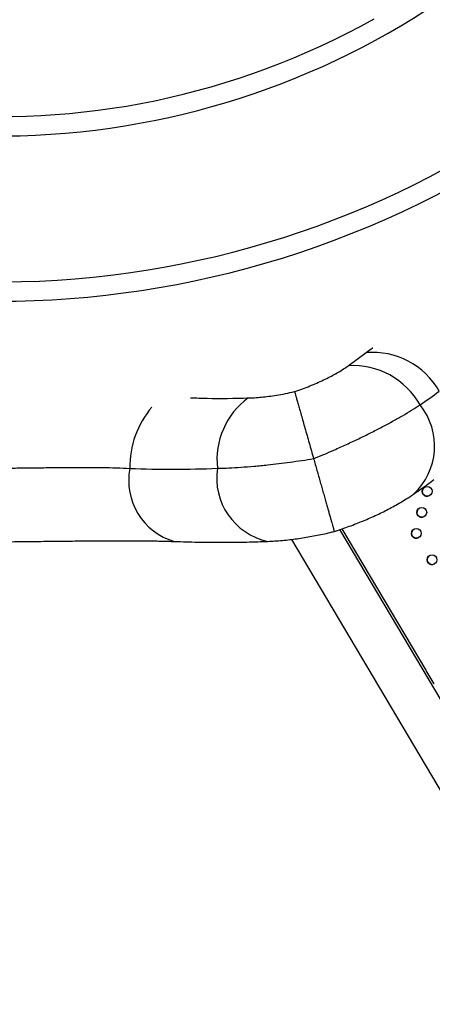
# Model space of a CAD drawing. Units: metres. Extents: x -0.017 to 0.096, y 0.002 to 0.09.
# Drawn here: x 0.032 to 0.034, y 0.023 to 0.027 of the extents above; entities that cross this region are included whole.
import ezdxf

# ---------------------------------------------------------------- set-up
doc = ezdxf.new("R2010")
doc.units = ezdxf.units.M

msp = doc.modelspace()

# ---------------------------------------------------------------- linework, layer by layer
at = {"color": 7, "linetype": 'Continuous', "lineweight": 25}
for p, q in [((0.03380842366754616, 0.02516821894139967), (0.03388132369763565, 0.02522199636156049)), ((0.03366784163639303, 0.02479001870343007), (0.0336679016406751, 0.02478980693271447)), ((0.03486317755638413, 0.02266406324173977), (0.03377497345013324, 0.02450090060781208)), ((0.03412588210094464, 0.02392820264493027), (0.03378464383502943, 0.02450419679342332)), ((0.03357720204465869, 0.02446098100234121), (0.03469928058907414, 0.0225669651773585)), ((0.03415880737157688, 0.02387259388158644), (0.03412649222887958, 0.02392714032306316))]:
    msp.add_line(p, q, dxfattribs=at)
for centre, radius in [((0.03413003269072916, 0.02465688946366496), 1.99999999990018e-05), ((0.03410811704016474, 0.02457126117242929), 1.999999999900003e-05), ((0.03408620138960032, 0.02448563288119363), 1.999999999897682e-05), ((0.03414991403027045, 0.02437808893938918), 1.999999999897505e-05)]:
    msp.add_circle(centre, radius, dxfattribs=at)
for centre, radius, start, end in [((0.03238420684675689, 0.02932048616287568), 0.003215851371944589, 266.0694049767665, 335.2184428320622), ((0.0323842068467569, 0.02932048616287567), 0.003810409939548291, 265.8469438532101, 335.4409039556188), ((0.03238420684675689, 0.02932048616287568), 0.003137324768676171, 230.1050921215203, 299.1827556873077), ((0.0323842068467569, 0.02932048616287567), 0.003888936542816704, 229.8226486413038, 299.465199167524), ((0.03390709962719252, 0.02491000381996198), 0.0003130554975681094, 29.58550584431471, 94.72288707345945), ((0.03382856034303795, 0.02485696437208685), 0.0003119052622479555, 29.14239065751721, 93.70160314547358), ((0.03358608241131746, 0.02478593676343728), 0.000311584644656562, 126.2658098629491, 186.5121895693965), ((0.03329497385792671, 0.02475697315016391), 0.0003749581500159314, 139.551879899276, 181.0236496407171), ((0.03389417806754226, 0.02484122598138849), 0.0002662103449146019, 312.6420431880694, 39.02740949137708), ((0.0335368032371472, 0.02471042071714381), 0.000263377614567765, 171.2253681263543, 257.7936670623336), ((0.03317254420965036, 0.02470016207319735), 0.0002573940136927707, 168.7733013656093, 254.0785386226034), ((0.03413003277762948, 0.02465688951514762), 2.000000000002298e-05, 120.6439239081083, 300.6439239080971), ((0.03410811712706506, 0.02457126122391196), 2.000000000001999e-05, 120.6439239081134, 300.6439239081021), ((0.03408620147650064, 0.02448563293267629), 1.999999999999799e-05, 120.6439239081045, 300.6439239080831), ((0.03414991411717076, 0.02437808899087184), 2.000000000000098e-05, 120.6439239081045, 300.6439239081002)]:
    msp.add_arc(centre, radius, start, end, dxfattribs=at)
for centre, major_axis, ratio, start_param, end_param in [((0.0314498149630042, 0.0287669210495301), (0.004114706631059312, 0.002437690311967992), 0.96140474465896, 4.788875324135077, 4.808983915018537), ((0.03309597365056961, 0.02932848575657261), (0.004669545249907876, 5.248132471076181e-05), 0.981056580299293, 4.663687430544559, 4.740032678754606)]:
    msp.add_ellipse(centre, major_axis=major_axis, ratio=ratio, start_param=start_param, end_param=end_param, dxfattribs=at)
for points, knots in [([(0.03388132369763565, 0.02522199636156049), (0.03388967312062626, 0.02522827051074094), (0.03389841344814913, 0.02523483840397455), (0.03390811356952157, 0.02524169172807514), (0.0339085474001072, 0.02524199823780774)], [0, 0, 0, 0, 0.9552757569737477, 1, 1, 1, 1]), ([(0.0335904049490652, 0.02506323762189887), (0.03359633699648244, 0.02506526179361846), (0.03361252091736401, 0.02507078417613772), (0.03363822133378232, 0.02508031029514812), (0.03366731259262608, 0.02509198408831257), (0.03369527227769985, 0.02510421169223147), (0.03372177654680591, 0.02511682039365786), (0.03374637208156549, 0.02512956666033147), (0.03376912715340355, 0.02514244266483831), (0.03379012799479571, 0.02515540204296064), (0.03380232500700391, 0.02516394656979298), (0.03380842366754616, 0.02516821894139967)], [0, 0, 0, 0, 0.06589160531722377, 0.1797666896782141, 0.2936410863244894, 0.4110556825579443, 0.5284725380335628, 0.6446233207522435, 0.7607784571790085, 0.8803861995743507, 1, 1, 1, 1]), ([(0.03316651399678884, 0.02503805763080415), (0.03318907617739245, 0.02503724617995958), (0.03326746251890841, 0.02503442700817193), (0.03334590554576325, 0.02503602420185291), (0.03340177007609988, 0.025037161670388)], [0, 0, 0, 0, 0.2878330608020068, 1, 1, 1, 1]), ([(0.03340177007609988, 0.02503716167038799), (0.03341036155622205, 0.02503747870315214), (0.03342754421687136, 0.02503811275762511), (0.03345565494535298, 0.02504042767837167), (0.03348537703488785, 0.02504382353469478), (0.03351793281452693, 0.02504864506447842), (0.03355296287392082, 0.02505491119937052), (0.03357788152906752, 0.02506045264574575), (0.0335904049490652, 0.02506323762189887)], [0, 0, 0, 0, 0.1566257217827023, 0.3132459818419877, 0.4747592540993207, 0.6362699076069941, 0.8171994160191712, 1, 1, 1, 1]), ([(0.0335904049490652, 0.02506323762189887), (0.03359041279890718, 0.0250632099772501), (0.03359106153858507, 0.0250609253222761), (0.0335926434584752, 0.02505535142955349), (0.03359580440491072, 0.02504420742443312), (0.03359984886039277, 0.02502994392970049), (0.03360483866371377, 0.02501234269918408), (0.03361075939890017, 0.0249914546633487), (0.03361741177089809, 0.02496798310651265), (0.03362473625910414, 0.02494213822485776), (0.0336326161679484, 0.02491433199935469), (0.03364096865576081, 0.02488485690923706), (0.03364970351584235, 0.0248540313731098), (0.03365869370733041, 0.02482230389684691), (0.03366479558175259, 0.02480076894674217), (0.03366784163639303, 0.02479001870343007)], [0, 0, 0, 0, 0.0009640338539788978, 0.07967128676709238, 0.1585779980462642, 0.2372782450794078, 0.3221595296169698, 0.4073024858054728, 0.4921779466350816, 0.5767194482687659, 0.6615265836148325, 0.7460649114526573, 0.8306205343295135, 0.9154458004697211, 1, 1, 1, 1]), ([(0.0336679016406751, 0.02478980693271446), (0.03368185224402159, 0.02479559488617816), (0.03370980641769706, 0.02480719276852997), (0.03375466176647923, 0.02482663619613144), (0.03380220864129702, 0.02484801635992716), (0.03385214270023251, 0.02487148271135198), (0.03390047137711568, 0.02489522954525034), (0.03394650974744949, 0.02491891218162406), (0.03398960091485447, 0.02494214820099373), (0.03402984188304368, 0.02496494936239794), (0.03406749143035998, 0.02498736772828885), (0.0340898185882344, 0.02500169358553785), (0.03410098219357114, 0.02500885653110119)], [0, 0, 0, 0, 0.08085522884485281, 0.1620174449491644, 0.2651054548763784, 0.3681925541413211, 0.473992866292001, 0.5797927072258142, 0.6834510336598202, 0.7871094133271223, 0.893554454942707, 1, 1, 1, 1]), ([(0.03243793819510715, 0.02475171583484203), (0.03245870857015824, 0.0247519648297823), (0.03250024931817914, 0.0247524628196379), (0.03256273109767392, 0.02475318113984195), (0.03262492469743763, 0.02475382491461212), (0.03268712816988011, 0.02475427824176087), (0.03274823090392498, 0.02475440585724196), (0.03280825672011541, 0.0247539625353254), (0.03286619500255081, 0.02475282781053387), (0.03290211545596802, 0.02475112558795415), (0.0329200755488859, 0.02475027448300446)], [0, 0, 0, 0, 0.1189958258858352, 0.2379916398478552, 0.360441479215908, 0.482891114310747, 0.6100212852321385, 0.7371505729334945, 0.8685762654859671, 1, 1, 1, 1]), ([(0.03327650818886498, 0.02475059851816825), (0.03329186375208044, 0.02475111951869269), (0.03332257488209833, 0.02475216151986327), (0.03337253330150201, 0.02475516062484504), (0.03342514003072301, 0.0247592791824286), (0.0334766476137727, 0.02476428592363047), (0.03352575269595107, 0.02476984827317914), (0.03357220959029969, 0.02477576815532312), (0.03361960995476247, 0.0247824164918504), (0.033651764368089, 0.02478748462642635), (0.03366784163639304, 0.02479001870343007)], [0, 0, 0, 0, 0.1357658641556603, 0.2715317600251775, 0.4110025035741436, 0.5504740350714223, 0.6618712313129128, 0.7732690272827794, 0.8866340789927962, 1, 1, 1, 1]), ([(0.0336679016406751, 0.02478980693271446), (0.0336701535469617, 0.02478185932877107), (0.03367465735828561, 0.02476596412529333), (0.0336814536836938, 0.02474197747675587), (0.03368823521121267, 0.02471804266593129), (0.03369488851036943, 0.02469455998755981), (0.03370130366372652, 0.02467191740487689), (0.03370750437413879, 0.02465003125471772), (0.03371349880739955, 0.02462887268333581), (0.0337191849346147, 0.02460880178673014), (0.03372447201915788, 0.02459013882583093), (0.0337293862279642, 0.02457279141637233), (0.03373392579603435, 0.02455676572385701), (0.03373801567896817, 0.02454232660533072), (0.03374159290166916, 0.02452969634618511), (0.03374468164969387, 0.02451878952334877), (0.03374727030910082, 0.02450964703433803), (0.03374931022119539, 0.02450244059673512), (0.03375079199907075, 0.02449720339997087), (0.03375165999706811, 0.02449413162441641), (0.03375202375744502, 0.02449284163122141), (0.03375192560857525, 0.02449318433880573), (0.03375191675642907, 0.02449321524795058)], [0, 0, 0, 0, 0.05148037757221668, 0.1029607265848212, 0.1559373728656418, 0.2089140343192013, 0.260394250051151, 0.3118745199340009, 0.3648479334149519, 0.4178214537481307, 0.4693498623937268, 0.5208784105877834, 0.5738922500364965, 0.6269063002236775, 0.6786435401002104, 0.730381027657719, 0.7835995176503863, 0.8368183591508637, 0.8889479635599894, 0.9410779731061292, 0.9946857625953206, 1, 1, 1, 1]), ([(0.034074724230707, 0.02464554835724474), (0.03408168953299105, 0.02465041229146956), (0.03410954023236739, 0.02466986068930747), (0.03413712466752091, 0.02468972452283985), (0.03415781039156549, 0.02470462052403152)], [0, 0, 0, 0, 0.2500943401793511, 1, 1, 1, 1]), ([(0.03375191073160196, 0.02449323433570778), (0.03375503829599727, 0.02449422870602349), (0.0337682191371347, 0.02449841939101239), (0.0337910773958867, 0.02450631311079076), (0.03382041132811233, 0.02451690574267172), (0.03384925887465143, 0.02452801679086334), (0.03387764117597666, 0.02453961057581459), (0.03390553105547939, 0.02455171411494931), (0.03393263749732817, 0.02456422305692862), (0.03395891614500882, 0.02457711211190361), (0.03398448196686847, 0.02459044114350417), (0.03400971501385938, 0.02460443730019334), (0.03403471357245878, 0.02461930388728083), (0.03405641401175527, 0.02463298034552024), (0.03406935163386916, 0.02464202138134072), (0.03407440231515878, 0.02464555088545325)], [0, 0, 0, 0, 0.02519434475182796, 0.1061793183967554, 0.1872693558732302, 0.2685806067593792, 0.3502973553407817, 0.4326490409721977, 0.5157127592876464, 0.5971912255112172, 0.6797058193745097, 0.7642739888136818, 0.8514579640012766, 0.9420110994636036, 1, 1, 1, 1]), ([(0.03348110938942819, 0.02445316795438224), (0.03348583374100907, 0.02445332811034435), (0.03350041420328283, 0.02445382238938425), (0.03352525696043433, 0.02445558526925154), (0.03355535211748957, 0.02445832081487471), (0.03358535751285126, 0.02446181323918132), (0.03361531263697613, 0.02446597047201492), (0.03364526843122361, 0.02447079033860751), (0.03367519243155236, 0.02447623857081698), (0.0337052968835002, 0.02448238206159177), (0.03373085572418454, 0.02448802304665341), (0.03374648437165406, 0.02449187811506587), (0.03375191608692073, 0.0244932179388728)], [0, 0, 0, 0, 0.05643862798851793, 0.1741829057554816, 0.28871780833801, 0.4008242828882401, 0.51108062646343, 0.6199124601011516, 0.7276396480003988, 0.8340043481586824, 0.9423084359625088, 0.9999999999999999, 0.9999999999999999, 0.9999999999999999, 0.9999999999999999]), ([(0.03244146646816377, 0.02445173713925606), (0.03245325096863026, 0.02445187584878691), (0.0324786593793906, 0.02445217491863262), (0.03251754295216292, 0.02445263885338733), (0.03255797889306818, 0.02445311639225316), (0.03259802057303739, 0.02445357793121418), (0.03263768282512237, 0.02445401588400203), (0.03267697276573391, 0.02445442302022021), (0.03271589338301562, 0.02445479199044032), (0.03275444272034447, 0.0244551154420747), (0.03279254567524677, 0.02445538551167082), (0.0328298662109982, 0.02445559336592672), (0.03286614988115016, 0.02445571943798646), (0.03290123141026464, 0.02445574818559155), (0.03293520153608488, 0.02445566532725143), (0.03296807546650554, 0.02445545753765593), (0.03299986149933379, 0.02445511108627882), (0.0330305931888116, 0.0244546174753858), (0.0330601968089522, 0.02445395278010208), (0.03308398299591428, 0.02445329323192239), (0.03309745178812615, 0.02445278338272571), (0.03310180907306189, 0.02445261844156477)], [0, 0, 0, 0, 0.04904631051493854, 0.1057481229166788, 0.1620289948787841, 0.2180135660467855, 0.2737973475948778, 0.3294756096650756, 0.385143275256071, 0.4408794368264801, 0.4967618675165537, 0.5525573734894906, 0.6071922843268279, 0.6611174098126352, 0.7144230030847781, 0.7672138546917489, 0.8195928930337018, 0.8716610118934751, 0.923516915444976, 0.975256980215583, 1, 1, 1, 1]), ([(0.03310193955308405, 0.02445264191893291), (0.03311809602479437, 0.02445209811925729), (0.03316403299812281, 0.02445055195796395), (0.03323977501384018, 0.02444922884111424), (0.0333291551912976, 0.02444919047567996), (0.03340951749308414, 0.02445051049276719), (0.03346006858931988, 0.02445226538132533), (0.0334808371369508, 0.02445298636443589)], [0, 0, 0, 0, 0.1279294747304009, 0.3637361531638828, 0.5996021005490964, 0.8354994556936398, 1, 1, 1, 1])]:
    msp.add_open_spline(points, degree=3, knots=knots, dxfattribs=at)

doc.saveas('drawing.dxf')
